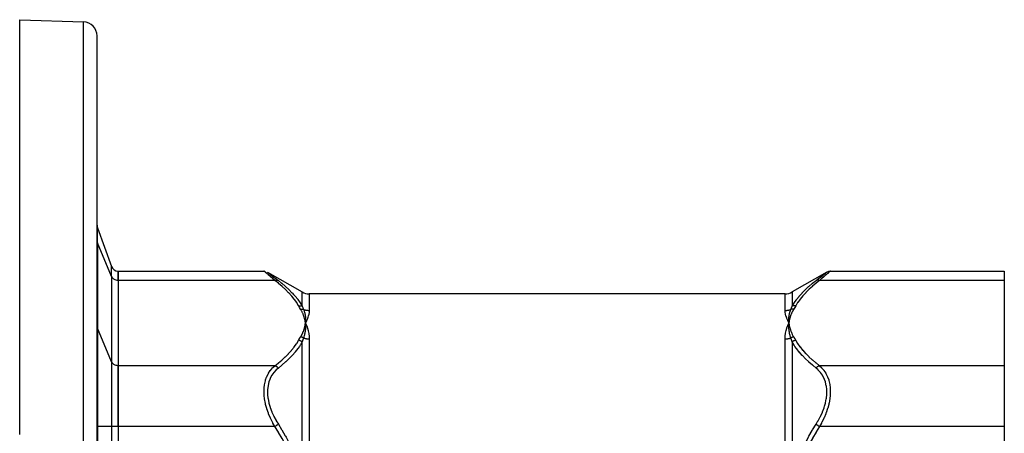
# Model space of a CAD drawing. Units: millimetres. Extents: x -280 to 470, y -298 to 298.
# Drawn here: x 120 to 260, y 29 to 88 of the extents above; entities that cross this region are included whole.
import ezdxf

# ---------------------------------------------------------------- set-up
doc = ezdxf.new("R2010")
doc.units = ezdxf.units.MM
doc.linetypes.add('DASHED', pattern=[9.652, 8.128, -1.524])
doc.layers.add('nevidi', color=4, linetype='DASHED')

msp = doc.modelspace()

# ---------------------------------------------------------------- linework, layer by layer
at = {"color": 2}
for p, q in [((119.84, 87.97), (128.91, 87.65)), ((119.84, 28.97), (119.84, 87.97)), ((130.84, 17.97), (130.84, 85.65)), ((130.84, 17.97), (130.84, 85.65)), ((130.9, 58.38), (132.9, 52.88)), ((130.84, 56.47), (130.84, 56.51)), ((130.84, 56.47), (130.84, 56.51)), ((133.84, 52.22), (154.57, 52.22)), ((133.84, 50.88), (133.84, 52.22)), ((133.84, 52.22), (133.84, 50.88)), ((155.07, 52.08), (160, 49.24)), ((155.08, 52.08), (155.07, 52.08)), ((234.61, 52.08), (229.68, 49.24)), ((234.6, 52.08), (234.61, 52.08)), ((235.11, 52.22), (259.84, 52.22)), ((259.84, 52.22), (259.84, 50.88)), ((133.84, 50.88), (133.84, 38.75)), ((133.84, 50.88), (133.84, 38.75)), ((259.84, 50.88), (259.84, 38.75)), ((228.68, 48.97), (161, 48.97)), ((130.89, 45.47), (130.89, 45.47)), ((160.45, 44.97), (160.47, 44.82)), ((160.45, 44.97), (160.47, 44.82)), ((160.46, 44.97), (160.47, 44.82)), ((160.46, 44.97), (160.47, 44.82)), ((160.46, 44.97), (160.47, 44.82)), ((160.46, 44.97), (160.47, 44.82)), ((160.47, 44.97), (160.47, 44.82)), ((160.47, 44.97), (160.47, 44.82)), ((160.47, 44.97), (160.47, 44.82)), ((160.48, 44.97), (160.47, 44.82)), ((160.49, 44.5), (160.47, 44.82)), ((160.5, 44.46), (160.47, 44.82)), ((160.51, 44.46), (160.47, 44.82)), ((229.11, 44.47), (229.21, 44.82)), ((229.14, 44.46), (229.21, 44.82)), ((229.15, 44.46), (229.21, 44.82)), ((229.17, 44.46), (229.21, 44.82)), ((229.23, 44.66), (229.21, 44.82)), ((229.23, 44.66), (229.21, 44.82)), ((229.23, 44.66), (229.21, 44.82)), ((229.23, 44.66), (229.21, 44.82)), ((229.22, 44.66), (229.21, 44.82)), ((229.22, 44.66), (229.21, 44.82)), ((229.22, 44.66), (229.21, 44.82)), ((229.22, 44.66), (229.21, 44.82)), ((229.22, 44.66), (229.21, 44.82)), ((229.22, 44.66), (229.21, 44.82)), ((229.21, 44.66), (229.21, 44.82)), ((229.21, 44.66), (229.21, 44.82)), ((229.21, 44.66), (229.21, 44.82)), ((229.21, 44.66), (229.21, 44.82)), ((160.62, 44.47), (160.49, 44.78)), ((160.52, 44.71), (160.63, 44.47)), ((229.18, 44.46), (229.21, 44.78)), ((229.21, 44.66), (229.21, 44.8)), ((133.84, 30.09), (133.84, 38.75)), ((133.84, 38.75), (133.84, 30.09)), ((259.84, 38.75), (259.84, 30.09)), ((133.84, 30.09), (133.84, 5.84)), ((133.84, 30.09), (133.84, 5.84)), ((259.84, 30.09), (259.84, 23.97))]:
    msp.add_line(p, q, dxfattribs=at)
for points in [[(154.57, 52.22), (154.58, 52.21), (154.58, 52.21)], [(234.6, 52.08), (234.69, 52.12), (234.79, 52.16), (234.89, 52.19), (235, 52.21), (235.1, 52.21)], [(235.11, 52.22), (235.1, 52.21), (235.1, 52.21)], [(160.63, 45.15), (160.61, 45.11), (160.47, 44.82)], [(160.48, 44.99), (160.48, 44.97), (160.47, 44.85), (160.47, 44.83), (160.47, 44.82)], [(160.47, 44.82), (160.48, 44.66), (160.48, 44.64), (160.49, 44.5), (160.49, 44.49), (160.49, 44.47), (160.49, 44.46)], [(229.05, 44.47), (229.07, 44.51), (229.16, 44.71), (229.21, 44.82)], [(229.21, 44.82), (229.2, 44.97), (229.2, 44.99), (229.2, 45.13), (229.2, 45.14), (229.2, 45.16), (229.2, 45.17)], [(229.2, 44.64), (229.2, 44.66), (229.21, 44.78), (229.21, 44.8), (229.21, 44.82)]]:
    msp.add_lwpolyline(points, dxfattribs=at)
for centre, radius, start, end in [((128.84, 85.65), 2, 0, 88), ((131.84, 58.72), 1, 180, 200), ((133.84, 53.22), 1, 200, 269.8948), ((161, 50.97), 2, 240, 270), ((228.68, 50.97), 2, 270, 300)]:
    msp.add_arc(centre, radius, start, end, dxfattribs=at)
at = {"layer": 'nevidi', "color": 7, "linetype": 'Continuous'}
for p, q in [((128.91, 17.97), (128.91, 87.65)), ((130.9, 56.21), (130.9, 58.38)), ((130.9, 56.21), (130.9, 44.09)), ((132.9, 51.45), (130.9, 56.21)), ((132.9, 51.45), (132.9, 52.88)), ((155.07, 52.08), (155.08, 52.08)), ((155.08, 52.08), (155.14, 52.03)), ((132.9, 51.45), (132.9, 39.32)), ((156.12, 50.88), (133.84, 50.88)), ((259.84, 50.88), (233.57, 50.88)), ((160, 47.22), (160, 49.24)), ((229.68, 49.24), (229.68, 47.22)), ((161, 48.97), (161, 46.61)), ((228.68, 46.61), (228.68, 48.97)), ((130.9, 44.09), (130.9, 30.09)), ((132.9, 39.32), (130.9, 44.09)), ((160, 23.04), (160, 42.16)), ((161, 42.56), (161, 22.02)), ((228.68, 23.97), (228.68, 42.56)), ((229.68, 42.16), (229.68, 23.97)), ((132.9, 39.32), (132.9, 30.09)), ((156.12, 38.75), (133.84, 38.75)), ((259.84, 38.75), (233.57, 38.75)), ((130.9, 30.09), (130.84, 30.09)), ((130.9, 30.09), (130.9, 5.84)), ((132.9, 30.09), (130.9, 30.09)), ((132.9, 30.09), (132.9, 5.84)), ((133.84, 30.09), (132.9, 30.09)), ((156.12, 30.09), (133.84, 30.09)), ((259.84, 30.09), (233.57, 30.09))]:
    msp.add_line(p, q, dxfattribs=at)
for points in [[(130.9, 56.21), (130.89, 56.25), (130.88, 56.28), (130.86, 56.36), (130.85, 56.39), (130.84, 56.47)], [(156.12, 50.88), (155.83, 51.12), (155.82, 51.14), (155.51, 51.4), (155.51, 51.4), (155.49, 51.42), (155.22, 51.65), (155.2, 51.67), (154.99, 51.85), (154.97, 51.87), (154.96, 51.88), (154.79, 52.03), (154.78, 52.04), (154.68, 52.13), (154.65, 52.15), (154.65, 52.15), (154.58, 52.21), (154.58, 52.21), (154.57, 52.22)], [(155.15, 52.02), (155.27, 51.93), (155.28, 51.92), (155.45, 51.78), (155.46, 51.77), (155.69, 51.6), (155.7, 51.58), (155.97, 51.37), (155.99, 51.36), (156.3, 51.12), (156.32, 51.1), (156.37, 51.06), (156.62, 50.87)], [(233.07, 50.87), (233.31, 51.06), (233.35, 51.09), (233.37, 51.11), (233.68, 51.35), (233.7, 51.36), (233.97, 51.58), (233.98, 51.59), (234.21, 51.77), (234.22, 51.78), (234.4, 51.92), (234.41, 51.92), (234.53, 52.02), (234.54, 52.03), (234.6, 52.08)], [(235.1, 52.21), (235.04, 52.16), (235.04, 52.15), (235, 52.13), (234.92, 52.05), (234.91, 52.04), (234.73, 51.89), (234.72, 51.88), (234.69, 51.85), (234.5, 51.68), (234.48, 51.67), (234.21, 51.44), (234.2, 51.42), (234.17, 51.4), (233.89, 51.15), (233.87, 51.14), (233.57, 50.88)], [(133.84, 50.88), (133.8, 50.88), (133.68, 50.89), (133.55, 50.92), (133.43, 50.95), (133.32, 51), (133.22, 51.07), (133.13, 51.14), (133.04, 51.23), (132.97, 51.32), (132.92, 51.42), (132.9, 51.45)], [(156.12, 50.88), (156.12, 50.88), (156.2, 50.9), (156.22, 50.9), (156.23, 50.91), (156.31, 50.92), (156.33, 50.92), (156.34, 50.92), (156.42, 50.92), (156.43, 50.92), (156.44, 50.92), (156.52, 50.9), (156.53, 50.9), (156.54, 50.9), (156.61, 50.87), (156.62, 50.87)], [(159.5, 47.28), (159.25, 47.7), (159.23, 47.73), (158.91, 48.18), (158.89, 48.21), (158.53, 48.65), (158.5, 48.68), (158.11, 49.12), (158.08, 49.14), (157.65, 49.57), (157.63, 49.6), (157.16, 50.02), (157.14, 50.04), (156.65, 50.46), (156.62, 50.48), (156.12, 50.88)], [(156.62, 50.87), (157.09, 50.49), (157.12, 50.47), (157.61, 50.05), (157.64, 50.03), (158.1, 49.6), (158.13, 49.58), (158.56, 49.14), (158.58, 49.12), (158.78, 48.9), (158.98, 48.67), (159, 48.65), (159.37, 48.2), (159.39, 48.17), (159.71, 47.71), (159.73, 47.68), (160, 47.22)], [(229.68, 47.22), (229.94, 47.65), (229.95, 47.68), (230.28, 48.14), (230.3, 48.17), (230.66, 48.62), (230.68, 48.65), (230.9, 48.9), (231.08, 49.09), (231.1, 49.12), (231.53, 49.55), (231.56, 49.58), (232.02, 50), (232.05, 50.03), (232.54, 50.45), (232.57, 50.47), (233.07, 50.87)], [(233.57, 50.88), (233.1, 50.51), (233.07, 50.48), (232.57, 50.07), (232.55, 50.04), (232.08, 49.62), (232.06, 49.6), (231.62, 49.17), (231.6, 49.14), (231.2, 48.71), (231.18, 48.68), (230.82, 48.23), (230.8, 48.21), (230.47, 47.75), (230.45, 47.73), (230.18, 47.28)], [(233.57, 50.88), (233.55, 50.88), (233.47, 50.9), (233.46, 50.9), (233.44, 50.91), (233.36, 50.92), (233.36, 50.92), (233.34, 50.92), (233.26, 50.92), (233.25, 50.92), (233.23, 50.91), (233.16, 50.9), (233.15, 50.9), (233.14, 50.9), (233.07, 50.87), (233.07, 50.87)], [(159.5, 47.28), (159.6, 47.29), (159.61, 47.29), (159.63, 47.29), (159.64, 47.29), (159.7, 47.29), (159.71, 47.29), (159.76, 47.28), (159.77, 47.28), (159.81, 47.28), (159.82, 47.28), (159.89, 47.26), (159.89, 47.26), (159.91, 47.26), (159.91, 47.25), (160, 47.22), (160, 47.22)], [(159.78, 46.79), (159.65, 47.02), (159.64, 47.04), (159.51, 47.27), (159.5, 47.28)], [(159.78, 46.79), (159.8, 46.79), (159.81, 46.8), (159.84, 46.8), (159.85, 46.8), (159.88, 46.8), (159.88, 46.8), (159.89, 46.8), (159.89, 46.8), (159.92, 46.8), (159.93, 46.8), (159.96, 46.8), (159.97, 46.8), (159.99, 46.8), (159.99, 46.8), (160, 46.8), (160.01, 46.8), (160.04, 46.8), (160.05, 46.8), (160.08, 46.79), (160.09, 46.79), (160.09, 46.79), (160.1, 46.79), (160.12, 46.79), (160.13, 46.79), (160.16, 46.78), (160.16, 46.78), (160.19, 46.77)], [(160.47, 44.82), (160.46, 44.88), (160.45, 44.97), (160.44, 45.03), (160.42, 45.13), (160.41, 45.19), (160.39, 45.28), (160.38, 45.34), (160.35, 45.44), (160.34, 45.5), (160.31, 45.59), (160.29, 45.65), (160.26, 45.75), (160.24, 45.81), (160.21, 45.9), (160.19, 45.96), (160.15, 46.06), (160.13, 46.11), (160.08, 46.21), (160.06, 46.27), (160.01, 46.36), (159.99, 46.42), (159.94, 46.51), (159.91, 46.57), (159.86, 46.66), (159.83, 46.72), (159.78, 46.79)], [(160, 47.22), (160.09, 47.01), (160.1, 47), (160.1, 47), (160.19, 46.78), (160.19, 46.77)], [(160.19, 46.77), (160.23, 46.66), (160.24, 46.65), (160.27, 46.56), (160.28, 46.52), (160.29, 46.5), (160.3, 46.48), (160.33, 46.37), (160.33, 46.35), (160.37, 46.24), (160.37, 46.22), (160.37, 46.2), (160.38, 46.17), (160.4, 46.07), (160.41, 46.05), (160.43, 45.92), (160.43, 45.9), (160.43, 45.9), (160.44, 45.84), (160.45, 45.76), (160.46, 45.75), (160.47, 45.61), (160.47, 45.59), (160.48, 45.56), (160.48, 45.51), (160.48, 45.46), (160.48, 45.44), (160.49, 45.3), (160.49, 45.28), (160.49, 45.2), (160.49, 45.17), (160.49, 45.15), (160.49, 45.13), (160.48, 44.99)], [(160.19, 46.77), (160.24, 46.75), (160.25, 46.75), (160.33, 46.72), (160.33, 46.72), (160.35, 46.71), (160.41, 46.69), (160.41, 46.69), (160.49, 46.67), (160.5, 46.67), (160.58, 46.65), (160.58, 46.65), (160.62, 46.64), (160.66, 46.64), (160.67, 46.64), (160.75, 46.63), (160.75, 46.63), (160.84, 46.62), (160.84, 46.62), (160.9, 46.61), (160.92, 46.61), (160.93, 46.61), (161, 46.61)], [(161, 46.61), (161, 46.6), (161, 46.55), (160.99, 46.36), (160.99, 46.32), (160.95, 46.07), (160.94, 46.04), (160.87, 45.78)], [(228.68, 46.61), (228.75, 46.61), (228.76, 46.61), (228.78, 46.61), (228.84, 46.62), (228.84, 46.62), (228.93, 46.62), (228.93, 46.63), (229.01, 46.64), (229.02, 46.64), (229.06, 46.64), (229.1, 46.65), (229.1, 46.65), (229.18, 46.67), (229.19, 46.67), (229.27, 46.69), (229.27, 46.69), (229.33, 46.71), (229.35, 46.72), (229.35, 46.72), (229.43, 46.75), (229.43, 46.75), (229.49, 46.77)], [(229.21, 44.82), (229.2, 44.85), (229.05, 45.15), (229.04, 45.18), (228.92, 45.47), (228.91, 45.5), (228.81, 45.78), (228.8, 45.81), (228.74, 46.07), (228.73, 46.1), (228.69, 46.36), (228.69, 46.39), (228.68, 46.55), (228.68, 46.61)], [(229.2, 45.17), (229.2, 45.31), (229.2, 45.32), (229.2, 45.46), (229.2, 45.47), (229.2, 45.49), (229.2, 45.51), (229.22, 45.64), (229.22, 45.66), (229.23, 45.78), (229.23, 45.81), (229.24, 45.82), (229.24, 45.84), (229.26, 45.97), (229.26, 45.99), (229.29, 46.1), (229.29, 46.13), (229.3, 46.15), (229.3, 46.17), (229.33, 46.3), (229.34, 46.31), (229.36, 46.41), (229.38, 46.46), (229.39, 46.47), (229.39, 46.48), (229.43, 46.62), (229.44, 46.63), (229.47, 46.71), (229.49, 46.77)], [(229.9, 46.79), (229.83, 46.68), (229.82, 46.65), (229.75, 46.51), (229.73, 46.49), (229.66, 46.35), (229.65, 46.32), (229.59, 46.19), (229.58, 46.16), (229.52, 46.02), (229.51, 45.99), (229.46, 45.85), (229.45, 45.82), (229.4, 45.69), (229.39, 45.66), (229.35, 45.52), (229.34, 45.49), (229.31, 45.35), (229.3, 45.32), (229.27, 45.18), (229.27, 45.15), (229.24, 45.01), (229.24, 44.98), (229.22, 44.84), (229.21, 44.82)], [(229.49, 46.77), (229.58, 46.99), (229.59, 47), (229.59, 47), (229.68, 47.22), (229.68, 47.22)], [(229.9, 46.79), (229.87, 46.8), (229.86, 46.8), (229.83, 46.8), (229.82, 46.8), (229.8, 46.8), (229.79, 46.8), (229.78, 46.8), (229.78, 46.8), (229.74, 46.8), (229.73, 46.8), (229.7, 46.8), (229.69, 46.8), (229.69, 46.8), (229.69, 46.8), (229.66, 46.8), (229.65, 46.8), (229.61, 46.79), (229.61, 46.79), (229.59, 46.79), (229.59, 46.79), (229.57, 46.79), (229.57, 46.79), (229.53, 46.78), (229.53, 46.78), (229.49, 46.77), (229.49, 46.77)], [(230.18, 47.28), (230.18, 47.28), (230.08, 47.29), (230.07, 47.29), (230.05, 47.29), (230.05, 47.29), (229.97, 47.29), (229.96, 47.29), (229.92, 47.28), (229.92, 47.28), (229.87, 47.28), (229.86, 47.27), (229.8, 47.26), (229.79, 47.26), (229.77, 47.25), (229.76, 47.25), (229.68, 47.22)], [(230.18, 47.28), (230.05, 47.05), (230.04, 47.04), (229.9, 46.8), (229.9, 46.79)], [(159.78, 42.84), (159.85, 42.95), (159.87, 42.98), (159.94, 43.12), (159.95, 43.15), (160.02, 43.28), (160.03, 43.31), (160.1, 43.45), (160.11, 43.47), (160.16, 43.61), (160.18, 43.64), (160.23, 43.78), (160.24, 43.81), (160.28, 43.94), (160.29, 43.97), (160.33, 44.11), (160.34, 44.14), (160.38, 44.28), (160.38, 44.31), (160.41, 44.45), (160.42, 44.48), (160.44, 44.62), (160.45, 44.65), (160.47, 44.79), (160.47, 44.82)], [(160.47, 44.82), (160.49, 44.78), (160.52, 44.71)], [(160.86, 45.74), (160.76, 45.47), (160.75, 45.43), (160.63, 45.15)], [(229.21, 44.82), (229.22, 44.76), (229.24, 44.66), (229.24, 44.6), (229.26, 44.5), (229.27, 44.44), (229.29, 44.35), (229.31, 44.29), (229.33, 44.19), (229.35, 44.13), (229.37, 44.04), (229.39, 43.98), (229.42, 43.88), (229.44, 43.82), (229.47, 43.73), (229.5, 43.67), (229.53, 43.58), (229.56, 43.52), (229.6, 43.42), (229.62, 43.36), (229.67, 43.27), (229.7, 43.21), (229.74, 43.12), (229.77, 43.06), (229.83, 42.97), (229.86, 42.91), (229.9, 42.84)], [(130.9, 44.09), (130.89, 44.12), (130.88, 44.16), (130.86, 44.23), (130.85, 44.27), (130.84, 44.35)], [(160.49, 44.46), (160.49, 44.32), (160.49, 44.3), (160.48, 44.16), (160.48, 44.14), (160.48, 44.12), (160.48, 44.11), (160.47, 43.97), (160.47, 43.95), (160.45, 43.81), (160.45, 43.79), (160.45, 43.77), (160.44, 43.75), (160.42, 43.61), (160.42, 43.59), (160.4, 43.46), (160.39, 43.43), (160.39, 43.41), (160.38, 43.39), (160.35, 43.25), (160.35, 43.23), (160.32, 43.12), (160.3, 43.06), (160.3, 43.04), (160.3, 43.03), (160.25, 42.88), (160.24, 42.86), (160.22, 42.77), (160.19, 42.7)], [(160.63, 44.47), (160.65, 44.43), (160.76, 44.11), (160.78, 44.07), (160.87, 43.74), (160.88, 43.7), (160.95, 43.35), (160.95, 43.31), (160.99, 42.95), (160.99, 42.91), (161, 42.56)], [(228.68, 42.56), (228.68, 42.58), (228.69, 42.95), (228.7, 43), (228.74, 43.35), (228.74, 43.4), (228.81, 43.74), (228.82, 43.78), (228.92, 44.11), (228.93, 44.16), (229.05, 44.47)], [(229.49, 42.7), (229.45, 42.83), (229.44, 42.84), (229.41, 42.94), (229.4, 43), (229.39, 43.02), (229.39, 43.03), (229.35, 43.17), (229.35, 43.18), (229.32, 43.31), (229.31, 43.33), (229.31, 43.35), (229.3, 43.39), (229.28, 43.5), (229.28, 43.52), (229.25, 43.67), (229.25, 43.68), (229.25, 43.69), (229.24, 43.75), (229.23, 43.83), (229.23, 43.85), (229.21, 44), (229.21, 44.01), (229.21, 44.05), (229.2, 44.11), (229.2, 44.16), (229.2, 44.18), (229.2, 44.32), (229.2, 44.34), (229.2, 44.42), (229.2, 44.46), (229.2, 44.48), (229.2, 44.5), (229.2, 44.64)], [(156.12, 38.75), (156.59, 39.13), (156.62, 39.15), (157.11, 39.56), (157.14, 39.59), (157.6, 40.01), (157.63, 40.03), (158.06, 40.46), (158.08, 40.49), (158.48, 40.93), (158.5, 40.95), (158.87, 41.4), (158.89, 41.42), (159.21, 41.88), (159.23, 41.9), (159.5, 42.35)], [(160, 42.16), (159.75, 41.72), (159.73, 41.69), (159.61, 41.5), (159.41, 41.22), (159.39, 41.19), (159.03, 40.73), (159, 40.7), (158.61, 40.25), (158.58, 40.22), (158.15, 39.78), (158.13, 39.75), (157.71, 39.35), (157.66, 39.31), (157.64, 39.29), (157.15, 38.86), (157.12, 38.83), (156.62, 38.42)], [(159.5, 42.35), (159.64, 42.59), (159.64, 42.6), (159.78, 42.83), (159.78, 42.84)], [(160, 42.16), (159.92, 42.21), (159.91, 42.21), (159.89, 42.23), (159.89, 42.23), (159.82, 42.26), (159.82, 42.26), (159.76, 42.28), (159.76, 42.28), (159.72, 42.3), (159.71, 42.3), (159.63, 42.33), (159.63, 42.33), (159.62, 42.33), (159.61, 42.33), (159.51, 42.35), (159.5, 42.35)], [(160.19, 42.7), (160.19, 42.7), (160.16, 42.72), (160.15, 42.72), (160.12, 42.74), (160.11, 42.74), (160.1, 42.75), (160.1, 42.75), (160.07, 42.76), (160.07, 42.76), (160.03, 42.77), (160.03, 42.78), (159.99, 42.79), (159.99, 42.79), (159.99, 42.79), (159.99, 42.79), (159.95, 42.8), (159.94, 42.8), (159.91, 42.81), (159.9, 42.82), (159.89, 42.82), (159.89, 42.82), (159.86, 42.82), (159.86, 42.83), (159.82, 42.83), (159.81, 42.83), (159.78, 42.84)], [(160.19, 42.7), (160.1, 42.44), (160.1, 42.43), (160.1, 42.43), (160.01, 42.16), (160, 42.16)], [(160.19, 42.7), (160.25, 42.68), (160.25, 42.68), (160.33, 42.65), (160.34, 42.65), (160.35, 42.65), (160.41, 42.63), (160.42, 42.63), (160.5, 42.61), (160.5, 42.61), (160.58, 42.6), (160.59, 42.6), (160.62, 42.59), (160.67, 42.58), (160.67, 42.58), (160.75, 42.57), (160.76, 42.57), (160.84, 42.57), (160.84, 42.57), (160.9, 42.56), (160.93, 42.56), (160.93, 42.56), (161, 42.56)], [(228.68, 42.56), (228.76, 42.56), (228.76, 42.56), (228.78, 42.56), (228.84, 42.57), (228.85, 42.57), (228.93, 42.57), (228.94, 42.57), (229.02, 42.58), (229.02, 42.58), (229.06, 42.59), (229.1, 42.6), (229.11, 42.6), (229.19, 42.61), (229.19, 42.61), (229.27, 42.63), (229.28, 42.63), (229.33, 42.65), (229.35, 42.65), (229.36, 42.66), (229.43, 42.68), (229.44, 42.68), (229.49, 42.7)], [(229.9, 42.84), (229.88, 42.84), (229.88, 42.84), (229.84, 42.83), (229.84, 42.83), (229.8, 42.82), (229.8, 42.82), (229.8, 42.82), (229.8, 42.82), (229.76, 42.81), (229.76, 42.81), (229.72, 42.8), (229.72, 42.8), (229.69, 42.79), (229.69, 42.79), (229.68, 42.78), (229.68, 42.78), (229.64, 42.77), (229.64, 42.77), (229.6, 42.75), (229.6, 42.75), (229.59, 42.75), (229.59, 42.75), (229.56, 42.74), (229.56, 42.73), (229.53, 42.72), (229.52, 42.71), (229.49, 42.7)], [(229.68, 42.16), (229.59, 42.42), (229.59, 42.43), (229.59, 42.43), (229.49, 42.69), (229.49, 42.7)], [(230.18, 42.35), (230.09, 42.34), (230.08, 42.33), (230.05, 42.33), (230.05, 42.33), (229.98, 42.31), (229.97, 42.3), (229.92, 42.28), (229.92, 42.28), (229.88, 42.27), (229.87, 42.26), (229.79, 42.23), (229.79, 42.22), (229.78, 42.22), (229.77, 42.21), (229.68, 42.16), (229.68, 42.16)], [(233.07, 38.42), (232.6, 38.81), (232.57, 38.83), (232.07, 39.26), (232.05, 39.29), (231.98, 39.35), (231.58, 39.73), (231.56, 39.75), (231.13, 40.2), (231.1, 40.22), (230.7, 40.68), (230.68, 40.7), (230.32, 41.17), (230.3, 41.19), (230.08, 41.5), (229.97, 41.66), (229.95, 41.69), (229.68, 42.16)], [(229.9, 42.84), (230.03, 42.61), (230.04, 42.6), (230.18, 42.36), (230.18, 42.35)], [(230.18, 42.35), (230.44, 41.93), (230.45, 41.9), (230.78, 41.45), (230.8, 41.42), (231.16, 40.98), (231.18, 40.95), (231.58, 40.51), (231.6, 40.49), (232.03, 40.06), (232.06, 40.03), (232.52, 39.61), (232.55, 39.59), (233.04, 39.17), (233.07, 39.15), (233.57, 38.75)], [(133.84, 38.75), (133.8, 38.75), (133.68, 38.77), (133.55, 38.79), (133.43, 38.83), (133.32, 38.88), (133.22, 38.94), (133.13, 39.02), (133.04, 39.1), (132.97, 39.19), (132.92, 39.29), (132.9, 39.32)], [(156.12, 30.09), (155.85, 30.58), (155.83, 30.6), (155.82, 30.64), (155.51, 31.27), (155.49, 31.3), (155.23, 31.93), (155.22, 31.95), (155.2, 31.98), (154.97, 32.64), (154.96, 32.68), (154.81, 33.24), (154.79, 33.34), (154.78, 33.38), (154.65, 34.03), (154.65, 34.07), (154.6, 34.49), (154.58, 34.72), (154.58, 34.75), (154.58, 35.38), (154.58, 35.41), (154.6, 35.67), (154.64, 36), (154.65, 36.03), (154.77, 36.59), (154.77, 36.62), (154.81, 36.74), (154.95, 37.13), (154.96, 37.16), (155.18, 37.62), (155.2, 37.65), (155.23, 37.69), (155.47, 38.06), (155.49, 38.08), (155.8, 38.45), (155.81, 38.47), (155.85, 38.5), (156.12, 38.75)], [(156.62, 38.42), (156.33, 38.17), (156.31, 38.15), (156, 37.81), (155.99, 37.79), (155.71, 37.41), (155.7, 37.39), (155.47, 36.96), (155.46, 36.94), (155.39, 36.78), (155.28, 36.47), (155.27, 36.44), (155.15, 35.93), (155.15, 35.9), (155.08, 35.35), (155.08, 35.32), (155.08, 34.75), (155.08, 34.71), (155.14, 34.11), (155.15, 34.08), (155.27, 33.48), (155.28, 33.44), (155.39, 33.02), (155.45, 32.84), (155.46, 32.8), (155.69, 32.19), (155.7, 32.16), (155.97, 31.56), (155.99, 31.53), (156.3, 30.95), (156.32, 30.92), (156.62, 30.42)], [(156.62, 38.42), (156.61, 38.42), (156.55, 38.49), (156.53, 38.51), (156.52, 38.51), (156.45, 38.58), (156.43, 38.59), (156.42, 38.59), (156.35, 38.65), (156.33, 38.66), (156.32, 38.66), (156.24, 38.71), (156.22, 38.71), (156.21, 38.72), (156.13, 38.75), (156.12, 38.75)], [(233.57, 38.75), (233.56, 38.75), (233.48, 38.72), (233.46, 38.71), (233.45, 38.71), (233.37, 38.67), (233.36, 38.66), (233.35, 38.65), (233.27, 38.6), (233.25, 38.59), (233.24, 38.58), (233.17, 38.52), (233.15, 38.51), (233.14, 38.5), (233.08, 38.43), (233.07, 38.42)], [(233.07, 30.42), (233.35, 30.89), (233.37, 30.92), (233.68, 31.5), (233.7, 31.54), (233.97, 32.13), (233.98, 32.17), (234.21, 32.77), (234.22, 32.81), (234.29, 33.02), (234.4, 33.42), (234.41, 33.45), (234.53, 34.06), (234.54, 34.1), (234.6, 34.69), (234.6, 34.73), (234.6, 35.3), (234.6, 35.33), (234.54, 35.88), (234.53, 35.91), (234.42, 36.42), (234.41, 36.45), (234.29, 36.78), (234.23, 36.92), (234.22, 36.94), (233.99, 37.37), (233.98, 37.39), (233.71, 37.78), (233.69, 37.8), (233.39, 38.14), (233.37, 38.15), (233.07, 38.42)], [(233.57, 38.75), (233.84, 38.5), (233.85, 38.49), (233.87, 38.47), (234.18, 38.11), (234.19, 38.09), (234.46, 37.69), (234.47, 37.68), (234.48, 37.65), (234.71, 37.19), (234.72, 37.16), (234.87, 36.74), (234.9, 36.66), (234.91, 36.63), (235.03, 36.09), (235.03, 36.05), (235.08, 35.67), (235.1, 35.46), (235.1, 35.43), (235.1, 34.8), (235.1, 34.77), (235.08, 34.49), (235.04, 34.13), (235.04, 34.09), (234.92, 33.43), (234.91, 33.39), (234.87, 33.24), (234.73, 32.73), (234.72, 32.69), (234.5, 32.03), (234.48, 31.99), (234.46, 31.93), (234.21, 31.34), (234.2, 31.31), (233.89, 30.68), (233.87, 30.64), (233.84, 30.58), (233.57, 30.09)], [(156.62, 30.42), (156.61, 30.41), (156.54, 30.37), (156.53, 30.36), (156.52, 30.35), (156.44, 30.3), (156.43, 30.3), (156.42, 30.29), (156.34, 30.24), (156.33, 30.23), (156.31, 30.22), (156.23, 30.17), (156.22, 30.16), (156.2, 30.15), (156.12, 30.1), (156.12, 30.09)], [(159.5, 22.9), (159.25, 23.74), (159.23, 23.79), (158.91, 24.7), (158.89, 24.76), (158.53, 25.65), (158.5, 25.7), (158.11, 26.57), (158.08, 26.62), (157.65, 27.48), (157.63, 27.53), (157.16, 28.38), (157.14, 28.42), (156.65, 29.25), (156.62, 29.3), (156.12, 30.09)], [(156.62, 30.42), (157.09, 29.66), (157.12, 29.61), (157.61, 28.76), (157.64, 28.71), (157.71, 28.58), (158.1, 27.84), (158.13, 27.79), (158.56, 26.91), (158.58, 26.86), (158.98, 25.97), (159, 25.91), (159.37, 25), (159.39, 24.95), (159.61, 24.34), (159.71, 24.01), (159.73, 23.96), (160, 23.04)], [(229.96, 23.97), (230.08, 24.34), (230.28, 24.89), (230.3, 24.95), (230.66, 25.86), (230.68, 25.91), (231.08, 26.81), (231.1, 26.86), (231.53, 27.74), (231.56, 27.79), (231.98, 28.58), (232.02, 28.66), (232.05, 28.71), (232.54, 29.56), (232.57, 29.61), (233.07, 30.42)], [(233.57, 30.09), (233.1, 29.35), (233.07, 29.3), (232.57, 28.47), (232.55, 28.42), (232.08, 27.58), (232.06, 27.53), (231.62, 26.67), (231.6, 26.62), (231.2, 25.75), (231.18, 25.7), (230.82, 24.81), (230.8, 24.76), (230.51, 23.97)], [(233.57, 30.09), (233.55, 30.1), (233.47, 30.15), (233.46, 30.16), (233.44, 30.17), (233.36, 30.22), (233.36, 30.23), (233.34, 30.24), (233.26, 30.29), (233.25, 30.3), (233.23, 30.31), (233.16, 30.36), (233.15, 30.36), (233.14, 30.37), (233.07, 30.42), (233.07, 30.42)]]:
    msp.add_lwpolyline(points, dxfattribs=at)

doc.saveas('drawing.dxf')
